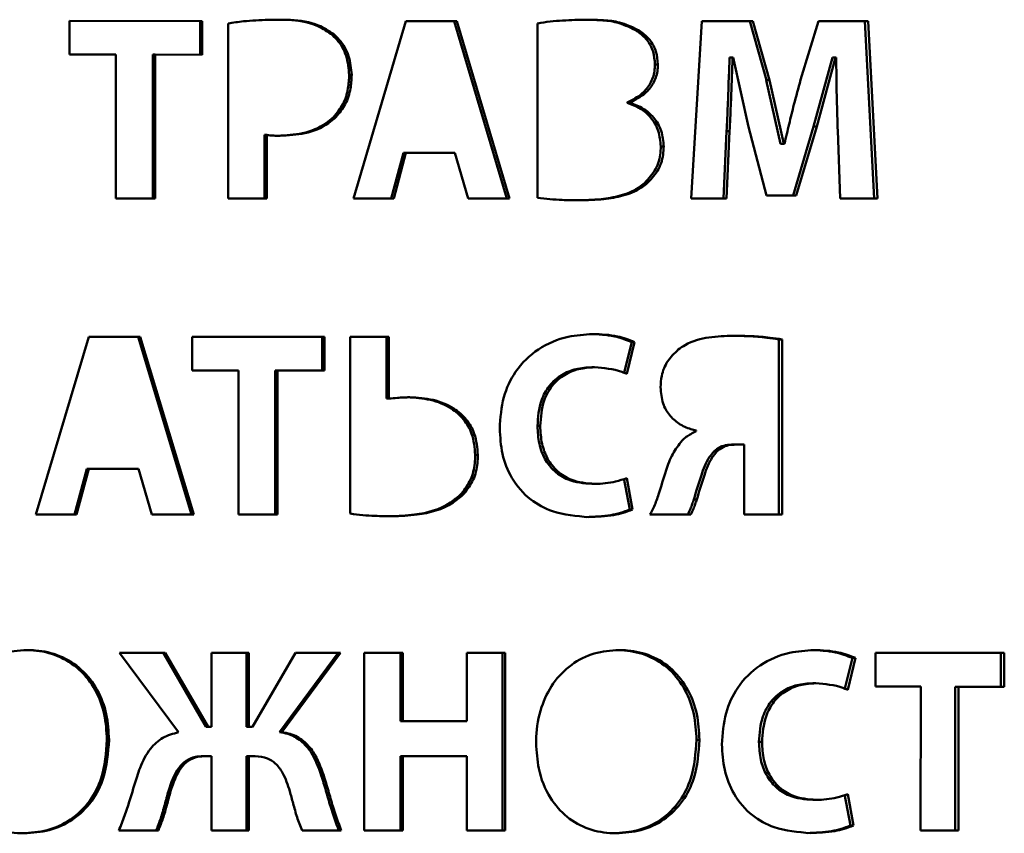
# Paper-space layout 'Лист1' of a CAD drawing. Units: millimetres. Extents: x -4095 to 2032, y -100 to 5174.
# Drawn here: x 569 to 578, y 4562 to 4569 of the extents above; entities that cross this region are included whole.
import ezdxf

# ---------------------------------------------------------------- set-up
doc = ezdxf.new("R2010")
doc.units = ezdxf.units.MM

psp = doc.layouts.new('Лист1')

# ---------------------------------------------------------------- linework, layer by layer
at = {"color": 7, "linetype": 'Continuous', "lineweight": 50}
for p, q in [((570.7346, 4569.3574), (569.4892, 4569.3575)), ((569.4892, 4569.3575), (569.4892, 4569.0418)), ((569.4892, 4569.3575), (570.7136, 4569.3574)), ((570.7346, 4569.3574), (570.7136, 4569.3574)), ((570.7136, 4569.0417), (570.7136, 4569.3574)), ((570.7346, 4569.0417), (570.7346, 4569.3574)), ((570.9773, 4569.3352), (570.9772, 4567.6934)), ((572.6439, 4569.3573), (572.1523, 4567.6933)), ((573.1203, 4569.3573), (572.6439, 4569.3573)), ((572.6439, 4569.3573), (573.0957, 4569.3573)), ((573.0957, 4569.3573), (573.5914, 4567.6932)), ((573.6167, 4567.6932), (573.1203, 4569.3573)), ((573.8783, 4569.335), (573.8782, 4567.7006)), ((575.4198, 4569.3571), (575.3183, 4567.6931)), ((575.8976, 4569.3571), (575.4198, 4569.3571)), ((575.4198, 4569.3571), (575.8689, 4569.3571)), ((575.8689, 4569.3571), (576.0234, 4568.8018)), ((576.0524, 4568.8018), (575.8976, 4569.3571)), ((576.5124, 4569.357), (576.3436, 4568.8042)), ((576.9784, 4569.357), (576.5124, 4569.357)), ((576.5124, 4569.357), (576.948, 4569.357)), ((576.948, 4569.357), (577.0343, 4567.693)), ((577.0648, 4567.693), (576.9784, 4569.357)), ((571.9636, 4569.2367), (571.9408, 4569.2367)), ((574.8158, 4569.2756), (574.7887, 4569.2756)), ((569.4892, 4569.0418), (569.9251, 4569.0418)), ((569.9251, 4569.0418), (569.925, 4567.6935)), ((570.2724, 4569.0418), (570.2723, 4567.6935)), ((570.2927, 4569.0418), (570.2724, 4569.0418)), ((570.2926, 4567.6935), (570.2927, 4569.0418)), ((570.2927, 4569.0418), (570.7346, 4569.0417)), ((575.0067, 4568.95), (574.9793, 4568.95)), ((575.7071, 4569.0142), (575.6786, 4569.0142)), ((575.7071, 4569.0142), (575.7118, 4569.0142)), ((575.7116, 4569.0142), (575.8553, 4568.3648)), ((576.4662, 4568.3696), (576.642, 4569.0141)), ((576.496, 4568.3696), (576.6718, 4569.0141)), ((576.6718, 4569.0141), (576.642, 4569.0141)), ((576.6718, 4569.0141), (576.6788, 4569.0141)), ((572.1354, 4568.8514), (572.1122, 4568.8514)), ((576.0522, 4568.8017), (576.0231, 4568.8016)), ((576.1574, 4568.2067), (576.0231, 4568.8016)), ((576.1865, 4568.2067), (576.0522, 4568.8017)), ((574.7178, 4568.5944), (574.7178, 4568.5895)), ((574.7449, 4568.5944), (574.7178, 4568.5944)), ((574.7449, 4568.5895), (574.7178, 4568.5895)), ((574.7449, 4568.5895), (574.7449, 4568.5944)), ((571.9875, 4568.4563), (571.9646, 4568.4563)), ((571.3168, 4568.2885), (571.3168, 4567.6934)), ((571.3388, 4568.2885), (571.3168, 4568.2885)), ((571.3387, 4567.6934), (571.3388, 4568.2885)), ((575.6504, 4568.3252), (575.6221, 4567.6931)), ((575.6788, 4568.3252), (575.6504, 4568.3252)), ((575.6505, 4567.6931), (575.6788, 4568.3252)), ((575.8553, 4568.3648), (576.0241, 4567.7202)), ((576.4663, 4568.3696), (576.2742, 4567.7201)), ((576.3036, 4567.7201), (576.496, 4568.3696)), ((576.496, 4568.3696), (576.4662, 4568.3696)), ((576.6928, 4568.3301), (576.7161, 4567.693)), ((576.157, 4568.2066), (576.1641, 4568.2066)), ((576.1866, 4568.2066), (576.1575, 4568.2066)), ((576.1933, 4568.2066), (576.1641, 4568.2066)), ((576.1933, 4568.2066), (576.1862, 4568.2066)), ((572.62, 4568.1205), (572.5057, 4567.6933)), ((572.5294, 4567.6933), (572.6439, 4568.1205)), ((572.6439, 4568.1205), (573.1035, 4568.1205)), ((573.1035, 4568.1205), (573.2272, 4567.6933)), ((575.0609, 4568.1795), (575.0334, 4568.1795)), ((574.896, 4567.8264), (574.8687, 4567.8264)), ((569.925, 4567.6935), (570.2926, 4567.6935)), ((570.9772, 4567.6934), (571.3387, 4567.6934)), ((572.1523, 4567.6933), (572.5294, 4567.6933)), ((573.2272, 4567.6933), (573.6167, 4567.6932)), ((575.3183, 4567.6931), (575.6505, 4567.6931)), ((576.3034, 4567.7201), (576.0241, 4567.7202)), ((576.7161, 4567.693), (577.0648, 4567.693)), ((569.6712, 4566.3943), (569.1746, 4564.7302)), ((570.1522, 4566.3943), (569.6712, 4566.3943)), ((569.6712, 4566.3943), (570.132, 4566.3943)), ((570.132, 4566.3943), (570.6333, 4564.7301)), ((570.6542, 4564.7301), (570.1522, 4566.3943)), ((571.8809, 4566.3941), (570.6402, 4566.3942)), ((570.6402, 4566.3942), (570.6402, 4566.0784)), ((570.6402, 4566.3942), (571.8582, 4566.3941)), ((571.8581, 4566.0783), (571.8582, 4566.3941)), ((571.8809, 4566.3941), (571.8582, 4566.3941)), ((571.8809, 4566.0783), (571.8809, 4566.3941)), ((572.1226, 4566.3941), (572.1225, 4564.7374)), ((572.4851, 4566.3941), (572.1226, 4566.3941)), ((572.4615, 4566.3941), (572.1226, 4566.3941)), ((572.4615, 4566.3941), (572.4614, 4565.8162)), ((572.4851, 4566.3941), (572.4615, 4566.3941)), ((572.4851, 4565.8162), (572.4851, 4566.3941)), ((574.7613, 4566.3469), (574.6881, 4566.0487)), ((574.715, 4566.0486), (574.7883, 4566.3469)), ((574.7883, 4566.3469), (574.7613, 4566.3469)), ((576.1419, 4566.3715), (576.1418, 4564.7297)), ((576.1711, 4566.3715), (576.1419, 4566.3715)), ((576.171, 4564.7297), (576.1711, 4566.3715)), ((570.6402, 4566.0784), (571.0745, 4566.0784)), ((571.0745, 4566.0784), (571.0744, 4564.7301)), ((571.4186, 4566.0784), (571.4185, 4564.7301)), ((571.4406, 4566.0784), (571.4186, 4566.0784)), ((571.4405, 4564.7301), (571.4406, 4566.0784)), ((571.4406, 4566.0784), (571.8809, 4566.0783)), ((574.4122, 4566.1101), (574.3857, 4566.1101)), ((572.4614, 4565.8162), (572.4851, 4565.8162)), ((573.9028, 4565.5593), (573.877, 4565.5593)), ((575.3665, 4565.5172), (575.3665, 4565.5098)), ((575.7292, 4565.3842), (575.7006, 4565.3842)), ((575.8161, 4565.3842), (575.7292, 4565.3842)), ((575.8161, 4565.3842), (575.8161, 4564.7298)), ((573.3185, 4565.2876), (573.2937, 4565.2876)), ((575.5597, 4565.32), (575.5314, 4565.32)), ((569.6517, 4565.1574), (569.5362, 4564.7302)), ((569.5555, 4564.7302), (569.6711, 4565.1574)), ((569.6711, 4565.1574), (570.1352, 4565.1574)), ((570.1352, 4565.1574), (570.2602, 4564.7302)), ((574.688, 4565.0702), (574.7422, 4564.7767)), ((574.7693, 4564.7767), (574.715, 4565.0702)), ((574.4013, 4565.0168), (574.388, 4565.016)), ((574.4146, 4565.016), (574.388, 4565.016)), ((574.3881, 4565.016), (574.4146, 4565.016)), ((573.1901, 4564.9247), (573.1654, 4564.9247)), ((575.3711, 4564.8706), (575.3432, 4564.8706)), ((574.7422, 4564.7767), (574.7693, 4564.7767)), ((569.1746, 4564.7302), (569.5555, 4564.7302)), ((570.2602, 4564.7302), (570.6542, 4564.7301)), ((571.0744, 4564.7301), (571.4405, 4564.7301)), ((574.9323, 4564.7298), (575.3145, 4564.7298)), ((575.8161, 4564.7298), (576.171, 4564.7297)), ((570.3877, 4563.431), (569.9597, 4563.431)), ((569.9597, 4563.431), (570.5126, 4562.6876)), ((569.9597, 4563.431), (570.3672, 4563.431)), ((570.3672, 4563.431), (570.7676, 4562.7394)), ((570.7887, 4562.7394), (570.3877, 4563.431)), ((570.8223, 4563.4309), (570.8222, 4562.7394)), ((571.172, 4563.4309), (570.8223, 4563.4309)), ((571.1504, 4563.4309), (570.8223, 4563.4309)), ((571.1504, 4563.4309), (571.1503, 4562.7394)), ((571.172, 4563.4309), (571.1504, 4563.4309)), ((571.172, 4562.7394), (571.172, 4563.4309)), ((571.608, 4563.4309), (571.2056, 4562.7394)), ((572.0082, 4563.4308), (571.4589, 4562.6876)), ((571.481, 4562.6876), (572.0312, 4563.4308)), ((572.0312, 4563.4308), (571.608, 4563.4309)), ((571.608, 4563.4309), (572.0082, 4563.4308)), ((572.2512, 4563.4308), (572.2511, 4561.7667)), ((572.6159, 4563.4308), (572.2512, 4563.4308)), ((572.5921, 4563.4308), (572.2512, 4563.4308)), ((572.6159, 4563.4308), (572.5921, 4563.4308)), ((572.5921, 4563.4308), (572.5921, 4562.7912)), ((572.6159, 4562.7912), (572.6159, 4563.4308)), ((573.575, 4563.4307), (573.214, 4563.4308)), ((573.214, 4563.4308), (573.214, 4562.7912)), ((573.5497, 4563.4307), (573.214, 4563.4308)), ((573.5497, 4563.4307), (573.5496, 4561.7666)), ((573.575, 4563.4307), (573.5497, 4563.4307)), ((573.5749, 4561.7666), (573.575, 4563.4307)), ((578.2544, 4563.4304), (577.0474, 4563.4305)), ((577.0474, 4563.4305), (577.0474, 4563.1147)), ((577.0474, 4563.4305), (578.2221, 4563.4304)), ((578.2544, 4563.4304), (578.2221, 4563.4304)), ((578.2221, 4563.1146), (578.2221, 4563.4304)), ((578.2544, 4563.1146), (578.2544, 4563.4304)), ((576.8298, 4563.3835), (576.7573, 4563.0853)), ((576.7874, 4563.0852), (576.86, 4563.3835)), ((576.86, 4563.3835), (576.8298, 4563.3835)), ((576.4876, 4563.1466), (576.4579, 4563.1466)), ((577.0474, 4563.1147), (577.4702, 4563.1147)), ((577.4702, 4563.1147), (577.4701, 4561.7664)), ((577.7947, 4563.1146), (577.7946, 4561.7663)), ((577.8264, 4563.1146), (577.7947, 4563.1146)), ((577.8263, 4561.7663), (577.8264, 4563.1146)), ((577.8264, 4563.1146), (578.2544, 4563.1146)), ((572.5921, 4562.7912), (573.1893, 4562.7912)), ((572.6159, 4562.7912), (572.5921, 4562.7912)), ((573.214, 4562.7912), (572.6159, 4562.7912)), ((573.214, 4562.7912), (573.1893, 4562.7912)), ((570.7887, 4562.7394), (570.7676, 4562.7394)), ((570.8011, 4562.7394), (570.7676, 4562.7394)), ((570.8222, 4562.7394), (570.7887, 4562.7394)), ((570.8222, 4562.7394), (570.8011, 4562.7394)), ((571.1839, 4562.7394), (571.1503, 4562.7394)), ((571.172, 4562.7394), (571.1503, 4562.7394)), ((571.2056, 4562.7394), (571.172, 4562.7394)), ((571.2056, 4562.7394), (571.1839, 4562.7394)), ((571.4589, 4562.6876), (571.481, 4562.6876)), ((569.8606, 4562.616), (569.8409, 4562.616)), ((575.3967, 4562.6156), (575.3687, 4562.6156)), ((575.9828, 4562.5959), (575.9539, 4562.5959)), ((570.7622, 4562.4632), (570.7412, 4562.4632)), ((570.8222, 4562.4632), (570.7622, 4562.4632)), ((570.8222, 4562.4632), (570.8222, 4561.7668)), ((571.1503, 4562.4632), (571.1503, 4561.7668)), ((571.172, 4562.4632), (571.1503, 4562.4632)), ((571.1719, 4561.7668), (571.172, 4562.4632)), ((571.2295, 4562.4632), (571.172, 4562.4632)), ((572.592, 4562.4631), (572.592, 4561.7667)), ((572.6159, 4562.4631), (572.592, 4562.4631)), ((572.6158, 4561.7667), (572.6159, 4562.4631)), ((572.6159, 4562.4631), (573.214, 4562.4631)), ((573.214, 4562.4631), (573.2139, 4561.7667)), ((571.8734, 4562.2828), (571.8506, 4562.2828)), ((570.438, 4562.1348), (570.4175, 4562.1348)), ((576.7572, 4562.1068), (576.8109, 4561.8133)), ((576.8411, 4561.8133), (576.7873, 4562.1068)), ((576.475, 4562.0534), (576.4601, 4562.0525)), ((576.4898, 4562.0525), (576.4601, 4562.0525)), ((576.4602, 4562.0525), (576.4898, 4562.0525)), ((569.9524, 4561.7669), (570.3227, 4561.7669)), ((570.8222, 4561.7668), (571.1719, 4561.7668)), ((571.6701, 4561.7668), (572.0383, 4561.7667)), ((572.2511, 4561.7667), (572.6158, 4561.7667)), ((573.2139, 4561.7667), (573.5749, 4561.7666)), ((576.8109, 4561.8133), (576.8411, 4561.8133)), ((577.4701, 4561.7664), (577.8263, 4561.7663))]:
    psp.add_line(p, q, dxfattribs=at)
at = {"color": 7, "linetype": 'Continuous', "lineweight": 50, "flags": 128}
for points in [[(573.1203, 4569.3573), (573.1065, 4569.3573), (573.0957, 4569.3573)], [(575.8976, 4569.3571), (575.8815, 4569.3571), (575.8689, 4569.3571)], [(576.9784, 4569.357), (576.9614, 4569.357), (576.948, 4569.357)], [(572.6439, 4568.1205), (572.6305, 4568.1205), (572.62, 4568.1205)], [(570.1522, 4566.3943), (570.1409, 4566.3943), (570.132, 4566.3943)], [(569.6711, 4565.1574), (569.6602, 4565.1574), (569.6517, 4565.1574)], [(570.3877, 4563.431), (570.3763, 4563.431), (570.3672, 4563.431)], [(572.0312, 4563.4308), (572.0183, 4563.4308), (572.0082, 4563.4308)]]:
    psp.add_lwpolyline(points, dxfattribs=at)
at = {"color": 7, "linetype": 'Continuous', "lineweight": 50}
for points, knots in [([(571.4709, 4569.3698), (571.3928, 4569.3687), (571.2757, 4569.3671), (571.1109, 4569.3551), (571.0248, 4569.3423), (570.9773, 4569.3352)], [0, 0, 0, 0, 0.473175, 0.709725, 1, 1, 1, 1]), ([(571.9408, 4569.2367), (571.8953, 4569.266), (571.7749, 4569.3437), (571.5983, 4569.3668), (571.4796, 4569.3692), (571.4488, 4569.3698)], [0, 0, 0, 0, 0.309516, 0.820513, 1, 1, 1, 1]), ([(571.9636, 4569.2367), (571.9181, 4569.2661), (571.7973, 4569.3438), (571.6205, 4569.3668), (571.5016, 4569.3692), (571.4709, 4569.3698)], [0, 0, 0, 0, 0.309594, 0.821467, 1, 1, 1, 1]), ([(574.3448, 4569.3696), (574.2676, 4569.368), (574.151, 4569.3657), (573.9952, 4569.3538), (573.9173, 4569.3413), (573.8783, 4569.335)], [0, 0, 0, 0, 0.4951296, 0.7472021, 1, 1, 1, 1]), ([(574.7887, 4569.2756), (574.7337, 4569.3019), (574.6327, 4569.3501), (574.4704, 4569.367), (574.3693, 4569.3687), (574.3183, 4569.3696)], [0, 0, 0, 0, 0.372686, 0.684055, 1, 1, 1, 1]), ([(574.8158, 4569.2756), (574.7607, 4569.3019), (574.6595, 4569.3501), (574.497, 4569.367), (574.3958, 4569.3687), (574.3448, 4569.3696)], [0, 0, 0, 0, 0.372946, 0.684197, 1, 1, 1, 1]), ([(572.1122, 4568.8514), (572.1066, 4568.9117), (572.0955, 4569.0314), (572.0215, 4569.1624), (571.9597, 4569.2193), (571.9408, 4569.2367)], [0, 0, 0, 0, 0.4135593, 0.8208319, 1, 1, 1, 1]), ([(572.1354, 4568.8514), (572.1297, 4568.9116), (572.1186, 4569.0312), (572.0446, 4569.1622), (571.9827, 4569.2192), (571.9636, 4569.2367)], [0, 0, 0, 0, 0.412832, 0.819446, 1, 1, 1, 1]), ([(574.9793, 4568.95), (574.9758, 4568.9908), (574.9688, 4569.0737), (574.9082, 4569.1822), (574.8408, 4569.2449), (574.7983, 4569.27), (574.7887, 4569.2756)], [0, 0, 0, 0, 0.3042319, 0.6189045, 0.9138519, 1, 1, 1, 1]), ([(575.0067, 4568.95), (575.0032, 4568.9908), (574.9962, 4569.0737), (574.9356, 4569.182), (574.8681, 4569.2448), (574.8255, 4569.2699), (574.8158, 4569.2756)], [0, 0, 0, 0, 0.304098, 0.618189, 0.912849, 1, 1, 1, 1]), ([(574.7178, 4568.5944), (574.7679, 4568.6187), (574.8536, 4568.6602), (574.9397, 4568.7684), (574.9752, 4568.8663), (574.9782, 4568.9284), (574.9793, 4568.95)], [0, 0, 0, 0, 0.356783, 0.609911, 0.86366, 1, 1, 1, 1]), ([(574.7449, 4568.5944), (574.7951, 4568.6187), (574.8809, 4568.6602), (574.9671, 4568.7685), (575.0026, 4568.8664), (575.0056, 4568.9284), (575.0067, 4568.95)], [0, 0, 0, 0, 0.357373, 0.610315, 0.863887, 1, 1, 1, 1]), ([(575.6504, 4568.3252), (575.6543, 4568.4051), (575.662, 4568.5598), (575.6698, 4568.7896), (575.6757, 4568.9393), (575.6786, 4569.0142)], [0, 0, 0, 0, 0.34803, 0.674015, 1, 1, 1, 1]), ([(575.6788, 4568.3252), (575.6828, 4568.4051), (575.6904, 4568.5598), (575.6983, 4568.7896), (575.7042, 4568.9393), (575.7071, 4569.0142)], [0, 0, 0, 0, 0.348029, 0.674015, 1, 1, 1, 1]), ([(576.6788, 4569.0141), (576.6792, 4568.9341), (576.68, 4568.7801), (576.6854, 4568.5521), (576.6903, 4568.4041), (576.6928, 4568.3301)], [0, 0, 0, 0, 0.350794, 0.675378, 1, 1, 1, 1]), ([(571.9646, 4568.4563), (571.9967, 4568.4953), (572.0612, 4568.5735), (572.1051, 4568.7148), (572.11, 4568.8086), (572.1122, 4568.8514)], [0, 0, 0, 0, 0.35024, 0.703657, 1, 1, 1, 1]), ([(571.9875, 4568.4563), (572.0196, 4568.4952), (572.0842, 4568.5734), (572.1282, 4568.7148), (572.1331, 4568.8086), (572.1354, 4568.8514)], [0, 0, 0, 0, 0.3502329, 0.7036079, 1, 1, 1, 1]), ([(576.3436, 4568.8042), (576.3228, 4568.7272), (576.2856, 4568.5896), (576.2363, 4568.3902), (576.2076, 4568.2678), (576.1933, 4568.2066)], [0, 0, 0, 0, 0.388403, 0.694181, 1, 1, 1, 1]), ([(575.0334, 4568.1795), (575.0292, 4568.2295), (575.0208, 4568.3287), (574.9469, 4568.4534), (574.8426, 4568.5438), (574.7604, 4568.5739), (574.7178, 4568.5895)], [0, 0, 0, 0, 0.263368, 0.522709, 0.752896, 1, 1, 1, 1]), ([(575.0609, 4568.1795), (575.0567, 4568.2294), (575.0483, 4568.3285), (574.9745, 4568.4531), (574.8701, 4568.5437), (574.7876, 4568.5739), (574.7449, 4568.5895)], [0, 0, 0, 0, 0.262833, 0.521694, 0.751645, 1, 1, 1, 1]), ([(571.4416, 4568.2811), (571.52, 4568.2852), (571.6775, 4568.2935), (571.8587, 4568.3641), (571.9418, 4568.4365), (571.9646, 4568.4563)], [0, 0, 0, 0, 0.418537, 0.840698, 1, 1, 1, 1]), ([(571.4637, 4568.2811), (571.5421, 4568.2852), (571.6996, 4568.2935), (571.8811, 4568.3639), (571.9645, 4568.4364), (571.9875, 4568.4563)], [0, 0, 0, 0, 0.417968, 0.839528, 1, 1, 1, 1]), ([(571.3388, 4568.2885), (571.3491, 4568.2872), (571.3749, 4568.2839), (571.4166, 4568.2816), (571.448, 4568.2812), (571.4637, 4568.2811)], [0, 0, 0, 0, 0.249053, 0.624126, 1, 1, 1, 1]), ([(574.8687, 4567.8264), (574.9072, 4567.8655), (574.9831, 4567.9427), (575.0287, 4568.0748), (575.0323, 4568.1542), (575.0334, 4568.1795)], [0, 0, 0, 0, 0.410771, 0.811743, 1, 1, 1, 1]), ([(574.896, 4567.8264), (574.9345, 4567.8655), (575.0105, 4567.9427), (575.0562, 4568.0749), (575.0598, 4568.1542), (575.0609, 4568.1795)], [0, 0, 0, 0, 0.410932, 0.811965, 1, 1, 1, 1]), ([(574.2426, 4567.6759), (574.32, 4567.6776), (574.4577, 4567.6806), (574.653, 4567.715), (574.7878, 4567.7651), (574.8527, 4567.8143), (574.8687, 4567.8264)], [0, 0, 0, 0, 0.354464, 0.630979, 0.909068, 1, 1, 1, 1]), ([(574.2689, 4567.6759), (574.3463, 4567.6776), (574.4843, 4567.6806), (574.6801, 4567.715), (574.8153, 4567.7652), (574.8802, 4567.8145), (574.896, 4567.8264)], [0, 0, 0, 0, 0.353975, 0.631383, 0.910385, 1, 1, 1, 1]), ([(573.8782, 4567.7006), (573.9165, 4567.6957), (573.9933, 4567.6858), (574.1237, 4567.6777), (574.2156, 4567.6766), (574.2689, 4567.6759)], [0, 0, 0, 0, 0.295929, 0.591748, 1, 1, 1, 1]), ([(574.3957, 4566.4211), (574.3179, 4566.4163), (574.1403, 4566.4054), (573.8779, 4566.2952), (573.6673, 4566.0898), (573.543, 4565.824), (573.5301, 4565.6365), (573.5233, 4565.5371)], [0, 0, 0, 0, 0.170441, 0.389576, 0.60494, 0.790578, 1, 1, 1, 1]), ([(574.7613, 4566.3469), (574.7084, 4566.3668), (574.5822, 4566.4144), (574.4475, 4566.4186), (574.3692, 4566.4211)], [0, 0, 0, 0, 0.418561, 1, 1, 1, 1]), ([(574.7883, 4566.3469), (574.7354, 4566.3669), (574.609, 4566.4144), (574.4741, 4566.4186), (574.3957, 4566.4211)], [0, 0, 0, 0, 0.418745, 1, 1, 1, 1]), ([(575.715, 4566.4062), (575.6383, 4566.4034), (575.4844, 4566.3979), (575.3042, 4566.3509), (575.2182, 4566.2904), (575.1968, 4566.2753)], [0, 0, 0, 0, 0.426811, 0.856771, 1, 1, 1, 1]), ([(576.1419, 4566.3715), (576.104, 4566.3772), (576.0098, 4566.3913), (575.8578, 4566.4033), (575.7437, 4566.4052), (575.6865, 4566.4062)], [0, 0, 0, 0, 0.251563, 0.625233, 1, 1, 1, 1]), ([(576.1711, 4566.3715), (576.1332, 4566.3772), (576.0389, 4566.3913), (575.8866, 4566.4033), (575.7723, 4566.4052), (575.715, 4566.4062)], [0, 0, 0, 0, 0.251187, 0.625045, 1, 1, 1, 1]), ([(575.1968, 4566.2753), (575.1611, 4566.2411), (575.0902, 4566.173), (575.0387, 4566.0432), (575.0336, 4565.958), (575.0315, 4565.9222)], [0, 0, 0, 0, 0.369842, 0.735918, 1, 1, 1, 1]), ([(573.877, 4565.5593), (573.883, 4565.6412), (573.8929, 4565.7758), (573.9832, 4565.9416), (574.0987, 4566.0433), (574.2387, 4566.1011), (574.3363, 4566.1072), (574.3857, 4566.1103)], [0, 0, 0, 0, 0.283125, 0.465142, 0.647788, 0.821455, 1, 1, 1, 1]), ([(573.9028, 4565.5593), (573.9088, 4565.6412), (573.9186, 4565.7758), (574.0091, 4565.9415), (574.1247, 4566.0432), (574.2649, 4566.1011), (574.3626, 4566.1072), (574.4122, 4566.1103)], [0, 0, 0, 0, 0.28293, 0.464831, 0.647353, 0.821071, 1, 1, 1, 1]), ([(574.4122, 4566.1101), (574.4998, 4566.1029), (574.6038, 4566.0945), (574.6998, 4566.0549), (574.715, 4566.0486)], [0, 0, 0, 0, 0.841041, 1, 1, 1, 1]), ([(575.0315, 4565.9222), (575.0357, 4565.8705), (575.0432, 4565.7774), (575.1093, 4565.6589), (575.2015, 4565.5761), (575.2925, 4565.5341), (575.3497, 4565.521), (575.3665, 4565.5172)], [0, 0, 0, 0, 0.264243, 0.475184, 0.685987, 0.907826, 1, 1, 1, 1]), ([(572.6806, 4565.8286), (572.6612, 4565.8283), (572.6223, 4565.8276), (572.5571, 4565.8231), (572.5114, 4565.8187), (572.4851, 4565.8162)], [0, 0, 0, 0, 0.297483, 0.594909, 1, 1, 1, 1]), ([(573.2937, 4565.2876), (573.288, 4565.3558), (573.278, 4565.4763), (573.1898, 4565.6272), (573.0571, 4565.7416), (572.8729, 4565.8159), (572.7295, 4565.8243), (572.6567, 4565.8286)], [0, 0, 0, 0, 0.211924, 0.374696, 0.537241, 0.764977, 1, 1, 1, 1]), ([(573.3185, 4565.2876), (573.3129, 4565.3557), (573.3029, 4565.4761), (573.2148, 4565.6269), (573.0821, 4565.7413), (572.8976, 4565.8159), (572.7537, 4565.8243), (572.6806, 4565.8286)], [0, 0, 0, 0, 0.211435, 0.374037, 0.536408, 0.764201, 1, 1, 1, 1]), ([(573.5233, 4565.5371), (573.528, 4565.4564), (573.5375, 4565.2945), (573.6308, 4565.0564), (573.7963, 4564.8662), (574.0495, 4564.7289), (574.2433, 4564.7141), (574.3601, 4564.7052)], [0, 0, 0, 0, 0.17865, 0.358049, 0.558238, 0.733808, 1, 1, 1, 1]), ([(574.388, 4565.016), (574.3115, 4565.0226), (574.1858, 4565.0335), (574.0337, 4565.129), (573.9409, 4565.2482), (573.8859, 4565.3968), (573.8801, 4565.503), (573.877, 4565.5593)], [0, 0, 0, 0, 0.275007, 0.451758, 0.62886, 0.803097, 1, 1, 1, 1]), ([(574.4146, 4565.016), (574.3378, 4565.0226), (574.2118, 4565.0335), (574.0594, 4565.1293), (573.9665, 4565.2486), (573.9116, 4565.3971), (573.9058, 4565.5032), (573.9028, 4565.5593)], [0, 0, 0, 0, 0.275678, 0.452497, 0.629671, 0.803885, 1, 1, 1, 1]), ([(575.2344, 4565.4237), (575.2023, 4565.3828), (575.1363, 4565.2987), (575.0751, 4565.1206), (575.0358, 4564.9929), (575.0126, 4564.9175)], [0, 0, 0, 0, 0.280784, 0.576039, 1, 1, 1, 1]), ([(575.3665, 4565.5098), (575.349, 4565.5016), (575.3166, 4565.4863), (575.2715, 4565.4583), (575.2469, 4565.4353), (575.2344, 4565.4237)], [0, 0, 0, 0, 0.368184, 0.68108, 1, 1, 1, 1]), ([(575.5314, 4565.32), (575.5503, 4565.3353), (575.588, 4565.3659), (575.6491, 4565.3822), (575.6867, 4565.3836), (575.7006, 4565.3842)], [0, 0, 0, 0, 0.38588, 0.772056, 1, 1, 1, 1]), ([(575.5597, 4565.32), (575.5786, 4565.3353), (575.6164, 4565.3659), (575.6775, 4565.3822), (575.7152, 4565.3836), (575.7292, 4565.3842)], [0, 0, 0, 0, 0.385948, 0.772234, 1, 1, 1, 1]), ([(573.1654, 4564.9247), (573.1967, 4564.9669), (573.2594, 4565.0514), (573.2902, 4565.183), (573.2928, 4565.2616), (573.2937, 4565.2876)], [0, 0, 0, 0, 0.400994, 0.801824, 1, 1, 1, 1]), ([(573.1901, 4564.9247), (573.2214, 4564.9669), (573.2842, 4565.0514), (573.3151, 4565.1829), (573.3177, 4565.2616), (573.3185, 4565.2876)], [0, 0, 0, 0, 0.4009214, 0.8016252, 1, 1, 1, 1]), ([(575.3432, 4564.8706), (575.3658, 4564.9467), (575.4058, 4565.0811), (575.4626, 4565.2385), (575.5165, 4565.3023), (575.5314, 4565.32)], [0, 0, 0, 0, 0.485866, 0.857805, 1, 1, 1, 1]), ([(575.3711, 4564.8706), (575.3938, 4564.9467), (575.4338, 4565.0811), (575.4908, 4565.2384), (575.5447, 4565.3023), (575.5597, 4565.32)], [0, 0, 0, 0, 0.485742, 0.857535, 1, 1, 1, 1]), ([(574.715, 4565.0702), (574.6804, 4565.0587), (574.6147, 4565.0366), (574.5134, 4565.02), (574.4476, 4565.0173), (574.4146, 4565.016)], [0, 0, 0, 0, 0.355521, 0.676062, 1, 1, 1, 1]), ([(572.4923, 4564.7127), (572.5698, 4564.7157), (572.7643, 4564.7232), (573.0076, 4564.7865), (573.1314, 4564.895), (573.1654, 4564.9247)], [0, 0, 0, 0, 0.324729, 0.815006, 1, 1, 1, 1]), ([(572.516, 4564.7127), (572.5935, 4564.7157), (572.7884, 4564.7232), (573.0322, 4564.7865), (573.1562, 4564.8951), (573.1901, 4564.9247)], [0, 0, 0, 0, 0.3243009, 0.8158906, 1, 1, 1, 1]), ([(575.0126, 4564.9175), (575.0065, 4564.8986), (574.9942, 4564.8606), (574.9692, 4564.797), (574.946, 4564.7547), (574.9323, 4564.7298)], [0, 0, 0, 0, 0.291492, 0.583046, 1, 1, 1, 1]), ([(575.2866, 4564.7298), (575.2956, 4564.7475), (575.3116, 4564.7789), (575.3287, 4564.8267), (575.3383, 4564.856), (575.3432, 4564.8706)], [0, 0, 0, 0, 0.3931327, 0.6962631, 1, 1, 1, 1]), ([(575.3145, 4564.7298), (575.3235, 4564.7475), (575.3395, 4564.7789), (575.3567, 4564.8267), (575.3663, 4564.856), (575.3711, 4564.8706)], [0, 0, 0, 0, 0.393044, 0.6962178, 1, 1, 1, 1]), ([(574.3336, 4564.7052), (574.4111, 4564.7086), (574.5191, 4564.7133), (574.6559, 4564.7415), (574.7133, 4564.765), (574.7422, 4564.7767)], [0, 0, 0, 0, 0.556539, 0.776619, 1, 1, 1, 1]), ([(574.3601, 4564.7052), (574.4375, 4564.7085), (574.5456, 4564.7132), (574.6827, 4564.7415), (574.7403, 4564.7649), (574.7693, 4564.7767)], [0, 0, 0, 0, 0.555724, 0.77621, 1, 1, 1, 1]), ([(572.1225, 4564.7374), (572.1612, 4564.7325), (572.2384, 4564.7227), (572.3698, 4564.7146), (572.4623, 4564.7134), (572.516, 4564.7127)], [0, 0, 0, 0, 0.295922, 0.591743, 1, 1, 1, 1]), ([(569.0899, 4563.4581), (569.0102, 4563.4522), (568.8505, 4563.4403), (568.6276, 4563.3305), (568.4511, 4563.1527), (568.3347, 4562.9152), (568.2998, 4562.7188), (568.2981, 4562.6056), (568.2978, 4562.5865)], [0, 0, 0, 0, 0.182593, 0.365869, 0.555305, 0.743944, 0.956836, 1, 1, 1, 1]), ([(569.8409, 4562.616), (569.8361, 4562.6967), (569.8265, 4562.8583), (569.7401, 4563.0888), (569.5911, 4563.2848), (569.3847, 4563.4129), (569.2023, 4563.4548), (569.0985, 4563.4574), (569.0714, 4563.4581)], [0, 0, 0, 0, 0.187282, 0.375097, 0.564398, 0.754155, 0.935855, 1, 1, 1, 1]), ([(569.8606, 4562.616), (569.8558, 4562.6967), (569.8462, 4562.8583), (569.7597, 4563.0888), (569.6104, 4563.2848), (569.4038, 4563.4129), (569.2211, 4563.4548), (569.1171, 4563.4574), (569.0899, 4563.4581)], [0, 0, 0, 0, 0.187152, 0.374837, 0.564103, 0.753815, 0.935691, 1, 1, 1, 1]), ([(574.6414, 4563.4578), (574.5633, 4563.4518), (574.4067, 4563.4399), (574.1882, 4563.33), (574.0151, 4563.1521), (573.901, 4562.9147), (573.8668, 4562.7183), (573.8651, 4562.6051), (573.8648, 4562.5861)], [0, 0, 0, 0, 0.182633, 0.365948, 0.555323, 0.74401, 0.957006, 1, 1, 1, 1]), ([(575.3687, 4562.6156), (575.364, 4562.6963), (575.3546, 4562.858), (575.27, 4563.0884), (575.124, 4563.2844), (574.9218, 4563.4125), (574.743, 4563.4544), (574.6412, 4563.4571), (574.6145, 4563.4578)], [0, 0, 0, 0, 0.187245, 0.375023, 0.564275, 0.753981, 0.935694, 1, 1, 1, 1]), ([(575.3967, 4562.6156), (575.392, 4562.6963), (575.3826, 4562.858), (575.2979, 4563.0884), (575.1517, 4563.2843), (574.9492, 4563.4125), (574.7702, 4563.4544), (574.6681, 4563.4571), (574.6414, 4563.4578)], [0, 0, 0, 0, 0.187115, 0.374763, 0.56398, 0.753641, 0.93553, 1, 1, 1, 1]), ([(576.4711, 4563.4576), (576.3941, 4563.4528), (576.2182, 4563.4419), (575.9582, 4563.3317), (575.7495, 4563.1264), (575.6263, 4562.8605), (575.6136, 4562.6731), (575.6068, 4562.5737)], [0, 0, 0, 0, 0.170438, 0.389566, 0.604919, 0.790528, 1, 1, 1, 1]), ([(576.8298, 4563.3835), (576.7774, 4563.4034), (576.6525, 4563.451), (576.5191, 4563.4552), (576.4415, 4563.4576)], [0, 0, 0, 0, 0.418751, 1, 1, 1, 1]), ([(576.86, 4563.3835), (576.8075, 4563.4034), (576.6824, 4563.451), (576.5488, 4563.4552), (576.4711, 4563.4576)], [0, 0, 0, 0, 0.418935, 1, 1, 1, 1]), ([(575.9539, 4562.5959), (575.9598, 4562.6778), (575.9696, 4562.8124), (576.0591, 4562.9781), (576.1735, 4563.0798), (576.3122, 4563.1377), (576.4089, 4563.1437), (576.4579, 4563.1468)], [0, 0, 0, 0, 0.2830962, 0.4650834, 0.6476995, 0.8213499, 1, 1, 1, 1]), ([(575.9828, 4562.5959), (575.9887, 4562.6778), (575.9985, 4562.8124), (576.0881, 4562.9781), (576.2026, 4563.0797), (576.3415, 4563.1376), (576.4384, 4563.1437), (576.4876, 4563.1468)], [0, 0, 0, 0, 0.282902, 0.464773, 0.647265, 0.820965, 1, 1, 1, 1]), ([(576.4876, 4563.1466), (576.5742, 4563.1395), (576.6772, 4563.131), (576.7722, 4563.0915), (576.7874, 4563.0852)], [0, 0, 0, 0, 0.840818, 1, 1, 1, 1]), ([(570.5126, 4562.6876), (570.4616, 4562.6737), (570.3611, 4562.6463), (570.2312, 4562.5256), (570.1627, 4562.3919), (570.1321, 4562.3), (570.1232, 4562.2731)], [0, 0, 0, 0, 0.263701, 0.519463, 0.859151, 1, 1, 1, 1]), ([(571.8506, 4562.2828), (571.8229, 4562.359), (571.779, 4562.4794), (571.6645, 4562.6128), (571.557, 4562.6715), (571.4851, 4562.6833), (571.4589, 4562.6876)], [0, 0, 0, 0, 0.399036, 0.631344, 0.865363, 1, 1, 1, 1]), ([(571.8734, 4562.2828), (571.8456, 4562.359), (571.8016, 4562.4794), (571.6869, 4562.6129), (571.5792, 4562.6715), (571.5073, 4562.6833), (571.481, 4562.6876)], [0, 0, 0, 0, 0.398747, 0.631195, 0.865348, 1, 1, 1, 1]), ([(568.2978, 4562.5865), (568.3026, 4562.5059), (568.3131, 4562.3264), (568.4124, 4562.0802), (568.5846, 4561.8832), (568.7967, 4561.7692), (568.9641, 4561.7409), (569.0524, 4561.7399), (569.0633, 4561.7397)], [0, 0, 0, 0, 0.1875125, 0.4174764, 0.6039631, 0.7907368, 0.9740053, 1, 1, 1, 1]), ([(569.0448, 4561.7397), (569.1244, 4561.7451), (569.2837, 4561.7558), (569.5101, 4561.8588), (569.6868, 4562.0322), (569.8171, 4562.2918), (569.832, 4562.494), (569.8409, 4562.616)], [0, 0, 0, 0, 0.180316, 0.361454, 0.551413, 0.729264, 1, 1, 1, 1]), ([(569.0633, 4561.7397), (569.1428, 4561.7451), (569.3022, 4561.7558), (569.5289, 4561.8585), (569.706, 4562.0319), (569.8368, 4562.2916), (569.8517, 4562.4939), (569.8606, 4562.616)], [0, 0, 0, 0, 0.180179, 0.361177, 0.551495, 0.729372, 1, 1, 1, 1]), ([(573.8648, 4562.5861), (573.8695, 4562.5055), (573.8798, 4562.3259), (573.9773, 4562.0797), (574.1463, 4561.8827), (574.3543, 4561.7687), (574.5183, 4561.7405), (574.6047, 4561.7395), (574.6153, 4561.7394)], [0, 0, 0, 0, 0.187567, 0.417658, 0.604229, 0.79109, 0.974349, 1, 1, 1, 1]), ([(574.5884, 4561.7394), (574.6663, 4561.7447), (574.8225, 4561.7554), (575.0445, 4561.8583), (575.2176, 4562.0317), (575.3454, 4562.2913), (575.36, 4562.4935), (575.3687, 4562.6156)], [0, 0, 0, 0, 0.180265, 0.361352, 0.551412, 0.729214, 1, 1, 1, 1]), ([(574.6153, 4561.7394), (574.6932, 4561.7447), (574.8494, 4561.7553), (575.0716, 4561.858), (575.2452, 4562.0313), (575.3734, 4562.2911), (575.3879, 4562.4935), (575.3967, 4562.6156)], [0, 0, 0, 0, 0.180129, 0.361075, 0.551494, 0.729324, 1, 1, 1, 1]), ([(575.6068, 4562.5737), (575.6115, 4562.4929), (575.6209, 4562.3311), (575.7133, 4562.093), (575.8773, 4561.9027), (576.1282, 4561.7654), (576.3202, 4561.7506), (576.4358, 4561.7417)], [0, 0, 0, 0, 0.178658, 0.358066, 0.558278, 0.733831, 1, 1, 1, 1]), ([(576.4601, 4562.0525), (576.3844, 4562.0591), (576.2599, 4562.07), (576.1092, 4562.1655), (576.0172, 4562.2847), (575.9626, 4562.4334), (575.9569, 4562.5395), (575.9539, 4562.5959)], [0, 0, 0, 0, 0.27489, 0.451695, 0.62885, 0.803134, 1, 1, 1, 1]), ([(576.4898, 4562.0525), (576.4138, 4562.0592), (576.289, 4562.0701), (576.138, 4562.1658), (576.0459, 4562.2851), (575.9915, 4562.4337), (575.9858, 4562.5397), (575.9828, 4562.5959)], [0, 0, 0, 0, 0.275561, 0.452434, 0.629661, 0.803921, 1, 1, 1, 1]), ([(570.4175, 4562.1348), (570.4428, 4562.2132), (570.4779, 4562.322), (570.581, 4562.4244), (570.6623, 4562.459), (570.7172, 4562.4619), (570.7412, 4562.4632)], [0, 0, 0, 0, 0.479915, 0.666862, 0.854761, 1, 1, 1, 1]), ([(570.438, 4562.1348), (570.4634, 4562.2132), (570.4986, 4562.322), (570.6018, 4562.4244), (570.6832, 4562.459), (570.7382, 4562.4619), (570.7622, 4562.4632)], [0, 0, 0, 0, 0.479568, 0.666601, 0.854578, 1, 1, 1, 1]), ([(571.2295, 4562.4632), (571.2693, 4562.4597), (571.3383, 4562.4538), (571.4287, 4562.3943), (571.5056, 4562.2894), (571.5361, 4562.1944), (571.5552, 4562.1348)], [0, 0, 0, 0, 0.237642, 0.413018, 0.631714, 1, 1, 1, 1]), ([(570.1232, 4562.2731), (570.0998, 4562.1967), (570.0619, 4562.0734), (570.0084, 4561.9033), (569.9711, 4561.8124), (569.9524, 4561.7669)], [0, 0, 0, 0, 0.448115, 0.723685, 1, 1, 1, 1]), ([(572.0153, 4561.7667), (571.9875, 4561.8417), (571.9421, 4561.9639), (571.8946, 4562.1383), (571.8653, 4562.2347), (571.8506, 4562.2828)], [0, 0, 0, 0, 0.4427, 0.721357, 1, 1, 1, 1]), ([(572.0383, 4561.7667), (572.0104, 4561.8417), (571.965, 4561.9638), (571.9173, 4562.1383), (571.888, 4562.2347), (571.8734, 4562.2828)], [0, 0, 0, 0, 0.442637, 0.721325, 1, 1, 1, 1]), ([(570.3023, 4561.7669), (570.3173, 4561.804), (570.3488, 4561.8821), (570.3826, 4562.0065), (570.4058, 4562.0921), (570.4175, 4562.1348)], [0, 0, 0, 0, 0.310932, 0.655317, 1, 1, 1, 1]), ([(570.3227, 4561.7669), (570.3377, 4561.8039), (570.3692, 4561.8821), (570.4031, 4562.0065), (570.4264, 4562.092), (570.438, 4562.1348)], [0, 0, 0, 0, 0.310889, 0.655295, 1, 1, 1, 1]), ([(571.5552, 4562.1348), (571.5657, 4562.0963), (571.5878, 4562.015), (571.6209, 4561.8905), (571.6537, 4561.8081), (571.6701, 4561.7668)], [0, 0, 0, 0, 0.3102854, 0.6543652, 1, 1, 1, 1]), ([(576.7873, 4562.1068), (576.7532, 4562.0952), (576.6881, 4562.0732), (576.5879, 4562.0566), (576.5226, 4562.0539), (576.4898, 4562.0525)], [0, 0, 0, 0, 0.354453, 0.675521, 1, 1, 1, 1]), ([(576.4062, 4561.7417), (576.4829, 4561.7451), (576.5899, 4561.7498), (576.7254, 4561.7781), (576.7823, 4561.8015), (576.8109, 4561.8133)], [0, 0, 0, 0, 0.556539, 0.776619, 1, 1, 1, 1]), ([(576.4358, 4561.7417), (576.5125, 4561.7451), (576.6196, 4561.7498), (576.7553, 4561.778), (576.8124, 4561.8015), (576.8411, 4561.8133)], [0, 0, 0, 0, 0.555724, 0.77621, 1, 1, 1, 1])]:
    psp.add_open_spline(points, degree=3, knots=knots, dxfattribs=at)

doc.saveas('drawing.dxf')
